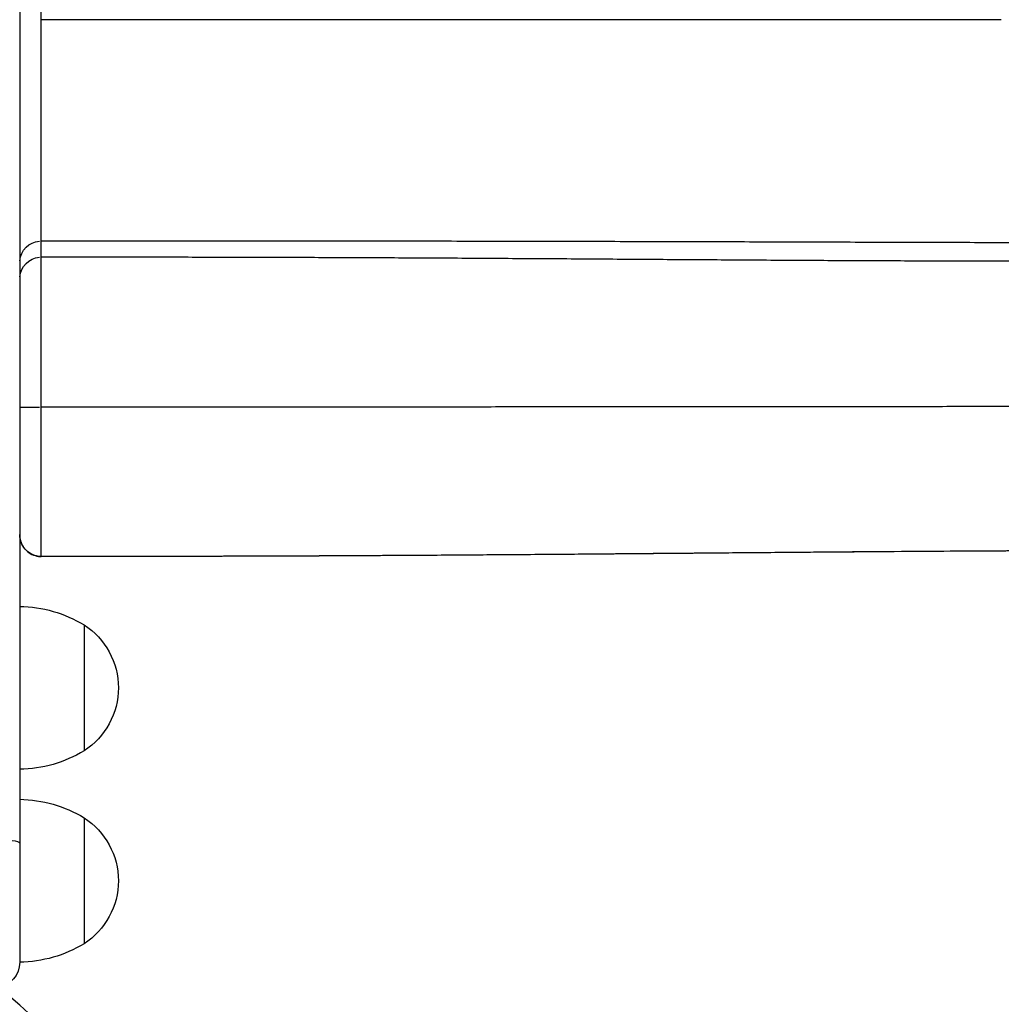
# Model space of a CAD drawing. Units: millimetres. Extents: x 0 to 21167, y 0 to 14850.
# Drawn here: x 6458 to 6687, y 9488 to 9718 of the extents above; entities that cross this region are included whole.
import ezdxf

# ---------------------------------------------------------------- set-up
doc = ezdxf.new("R2010")
doc.units = ezdxf.units.MM
doc.header["$LTSCALE"] = 0.3
doc.layers.add('P001', color=131, linetype='Continuous')

msp = doc.modelspace()

# ---------------------------------------------------------------- linework, layer by layer
at = {"layer": 'P001', "extrusion": (-1.22465e-16, -1, 2.96654e-13)}
for p, q in [((6457.63, 10276.19), (6457.63, 9498.19)), ((6472.63, 9576.88), (6472.63, 9547.49)), ((6472.63, 9531.88), (6472.63, 9502.49))]:
    msp.add_line(p, q, dxfattribs=at)
at = {"layer": 'P001', "extrusion": (-2.71193e-40, 0, -1)}
msp.add_arc((-6457.14, 9551.19), 30, 90.9316, 121.0817, dxfattribs=at)
at = {"layer": 'P001', "extrusion": (-2.75912e-40, 0, -1)}
msp.add_arc((-6463.13, 9562.19), 17.5, 122.8783, 237.1217, dxfattribs=at)
at = {"layer": 'P001', "extrusion": (-2.7546e-40, 0, -1)}
msp.add_arc((-6457.14, 9573.18), 30, 238.9183, 269.0684, dxfattribs=at)
at = {"layer": 'P001', "extrusion": (-2.71188e-40, 0, -1)}
for centre, radius, start, end in [((-6457.14, 9506.19), 30, 90.9316, 121.0817), ((-6463.13, 9517.19), 17.5, 122.8783, 237.1217)]:
    msp.add_arc(centre, radius, start, end, dxfattribs=at)
at = {"layer": 'P001', "extrusion": (-2.71183e-40, 4.73317e-29, -1)}
msp.add_arc((-6457.14, 9528.18), 30, 238.9183, 269.0684, dxfattribs=at)
at = {"layer": 'P001'}
msp.add_arc((6412.63, 9437.19), 68, 202.4795, 67.5205, dxfattribs=at)
at = {"layer": 'P001', "extrusion": (-3.06306e-40, 4.73317e-29, -1)}
msp.add_arc((-6451.63, 9498.19), 6, 180, 261.4213, dxfattribs=at)
at = {"layer": 'P001', "extrusion": (-3.05874e-55, 3.74587e-71, -1)}
msp.add_ellipse((6462.63, 9661.41), major_axis=(5, 0), ratio=0.99947, start_param=3.220134, end_param=4.633869, dxfattribs=at)
at = {"layer": 'P001', "extrusion": (0, 0, -1)}
for centre, major_axis, ratio, start_param, end_param in [((6462.63, 9657.63), (5, 0), 0.999478, 3.220134, 4.633883), ((6462.63, 9627.66), (-5, 0), 0.001754, 0.078529, 1.492054)]:
    msp.add_ellipse(centre, major_axis=major_axis, ratio=ratio, start_param=start_param, end_param=end_param, dxfattribs=at)
at = {"layer": 'P001', "extrusion": (-1.15556e-32, -2.36935e-36, -1)}
msp.add_ellipse((6462.63, 9595.81), major_axis=(0, -3), ratio=0.000161, start_param=0.003009, end_param=0.057165, dxfattribs=at)
at = {"layer": 'P001'}
msp.add_ellipse((6451.63, 9525.98), major_axis=(-6, 0), ratio=0.125382, start_param=3.141593, end_param=4.712389, dxfattribs=at)
for points, knots in [([(6462.63, 9718.03), (6462.62, 9746.23), (6462.62, 9774.42), (6462.62, 9830.8), (6462.62, 9858.99), (6462.63, 9887.19)], [-16.914986, -16.914986, -16.914986, -16.914986, -8.457493, -8.457493, 0, 0, 0, 0]), ([(6462.63, 9666.41), (6462.63, 9666.41), (6462.63, 9666.41), (6462.63, 9666.41), (6462.63, 9666.41), (6462.63, 9666.42), (6462.63, 9666.42), (6462.63, 9666.42), (6462.63, 9666.43), (6462.63, 9666.44), (6462.63, 9666.45), (6462.63, 9666.47), (6462.63, 9666.49), (6462.63, 9666.56), (6462.63, 9666.61), (6462.63, 9666.82), (6462.63, 9667.07), (6462.63, 9667.76), (6462.63, 9668.19), (6462.62, 9669.27), (6462.62, 9669.94), (6462.62, 9671.76), (6462.61, 9673.02), (6462.61, 9676.17), (6462.61, 9678.13), (6462.6, 9682.42), (6462.6, 9684.74), (6462.6, 9690.6), (6462.6, 9694.27), (6462.6, 9699.84), (6462.61, 9701.63), (6462.61, 9705.81), (6462.62, 9708.24), (6462.63, 9713.06), (6462.63, 9715.51), (6462.63, 9718.03)], [-8.793032, -8.793032, -8.793032, -8.793032, -8.784135, -8.784135, -8.775231, -8.775231, -8.757386, -8.757386, -8.721582, -8.721582, -8.649525, -8.649525, -8.503626, -8.503626, -8.233753, -8.233753, -7.585472, -7.585472, -7.00218, -7.00218, -6.396118, -6.396118, -5.56039, -5.56039, -4.560333, -4.560333, -3.559789, -3.559789, -2.19826, -2.19826, -1.569805, -1.569805, -0.765254, -0.765254, 0, 0, 0, 0]), ([(6686.52, 9718.02), (6680.33, 9718.02), (6674.14, 9718.02), (6667.83, 9718.02), (6661.52, 9718.02), (6655.1, 9718.02), (6648.53, 9718.03), (6641.96, 9718.03), (6635.24, 9718.03), (6628.41, 9718.03), (6621.59, 9718.03), (6614.66, 9718.03), (6607.64, 9718.03), (6600.62, 9718.03), (6593.52, 9718.03), (6586.4, 9718.03), (6579.28, 9718.03), (6572.15, 9718.03), (6565, 9718.03), (6557.85, 9718.03), (6550.69, 9718.03), (6543.53, 9718.03), (6536.36, 9718.03), (6529.2, 9718.03), (6522.04, 9718.03), (6514.88, 9718.03), (6507.74, 9718.03), (6500.58, 9718.03), (6493.43, 9718.03), (6486.25, 9718.03), (6479.09, 9718.03), (6473.6, 9718.03), (6468.12, 9718.03), (6462.63, 9718.03)], [-1, -1, -1, -1, -0.909091, -0.909091, -0.909091, -0.8181818, -0.8181818, -0.8181818, -0.7272727, -0.7272727, -0.7272727, -0.6363636, -0.6363636, -0.6363636, -0.5454545, -0.5454545, -0.5454545, -0.4545454, -0.4545454, -0.4545454, -0.3636363, -0.3636363, -0.3636363, -0.2727271, -0.2727271, -0.2727271, -0.181818, -0.181818, -0.181818, -0.0909089, -0.0909089, -0.0909089, -0.0211669, -0.0211669, -0.0211669, -0.0211669]), ([(6704.71, 9665.96), (6699.11, 9665.97), (6693.51, 9665.99), (6687.82, 9666), (6682.13, 9666.02), (6676.34, 9666.03), (6670.46, 9666.05), (6664.57, 9666.07), (6658.58, 9666.09), (6652.45, 9666.1), (6646.33, 9666.12), (6640.07, 9666.14), (6633.75, 9666.16), (6627.43, 9666.18), (6621.05, 9666.2), (6614.61, 9666.21), (6608.18, 9666.23), (6601.69, 9666.25), (6595.17, 9666.26), (6588.65, 9666.28), (6582.09, 9666.29), (6575.54, 9666.3), (6568.99, 9666.32), (6562.44, 9666.33), (6555.89, 9666.34), (6549.34, 9666.35), (6542.79, 9666.36), (6536.24, 9666.37), (6529.69, 9666.38), (6523.14, 9666.38), (6516.59, 9666.39), (6510.04, 9666.39), (6503.49, 9666.4), (6496.94, 9666.4), (6490.39, 9666.4), (6483.84, 9666.41), (6477.29, 9666.41), (6472.4, 9666.41), (6467.52, 9666.41), (6462.63, 9666.41)], [0, 0, 0, 0, 0.0769235, 0.0769235, 0.0769235, 0.1538465, 0.1538465, 0.1538465, 0.2307696, 0.2307696, 0.2307696, 0.3076926, 0.3076926, 0.3076926, 0.3846157, 0.3846157, 0.3846157, 0.4615388, 0.4615388, 0.4615388, 0.5384618, 0.5384618, 0.5384618, 0.6153849, 0.6153849, 0.6153849, 0.6923079, 0.6923079, 0.6923079, 0.769231, 0.769231, 0.769231, 0.8461541, 0.8461541, 0.8461541, 0.9230771, 0.9230771, 0.9230771, 0.9804341, 0.9804341, 0.9804341, 0.9804341]), ([(6462.63, 9662.63), (6462.63, 9663.26), (6462.63, 9663.89), (6462.63, 9664.81), (6462.63, 9665.11), (6462.63, 9665.74), (6462.63, 9666.07), (6462.63, 9666.41)], [-11.624305, -11.624305, -11.624305, -11.624305, -5.812152, -5.812152, -3.098994, -3.098994, 0, 0, 0, 0]), ([(6743.37, 9661.74), (6739.01, 9661.72), (6734.64, 9661.71), (6730.25, 9661.7), (6725.87, 9661.69), (6721.46, 9661.68), (6716.98, 9661.67), (6712.5, 9661.66), (6707.94, 9661.66), (6703.33, 9661.66), (6698.73, 9661.66), (6694.07, 9661.66), (6689.35, 9661.67), (6684.62, 9661.68), (6679.82, 9661.69), (6674.96, 9661.7), (6670.09, 9661.72), (6665.17, 9661.74), (6660.2, 9661.76), (6655.23, 9661.78), (6650.2, 9661.8), (6645.14, 9661.83), (6640.08, 9661.86), (6634.98, 9661.89), (6629.87, 9661.92), (6624.75, 9661.95), (6619.63, 9661.99), (6614.47, 9662.02), (6609.3, 9662.05), (6604.09, 9662.09), (6598.88, 9662.12), (6593.68, 9662.16), (6588.48, 9662.19), (6583.27, 9662.23), (6578.06, 9662.26), (6572.83, 9662.29), (6567.59, 9662.32), (6562.35, 9662.36), (6557.1, 9662.39), (6551.86, 9662.41), (6546.62, 9662.44), (6541.4, 9662.47), (6536.16, 9662.49), (6530.93, 9662.51), (6525.69, 9662.53), (6520.45, 9662.55), (6515.22, 9662.57), (6509.99, 9662.58), (6504.75, 9662.59), (6499.51, 9662.6), (6494.26, 9662.61), (6489.02, 9662.62), (6483.79, 9662.62), (6478.57, 9662.63), (6473.34, 9662.63), (6469.77, 9662.63), (6466.2, 9662.63), (6462.63, 9662.63)], [0, 0, 0, 0, 0.0526314, 0.0526314, 0.0526314, 0.1052629, 0.1052629, 0.1052629, 0.1578945, 0.1578945, 0.1578945, 0.2105261, 0.2105261, 0.2105261, 0.2631576, 0.2631576, 0.2631576, 0.3157892, 0.3157892, 0.3157892, 0.3684207, 0.3684207, 0.3684207, 0.4210523, 0.4210523, 0.4210523, 0.4736839, 0.4736839, 0.4736839, 0.5263154, 0.5263154, 0.5263154, 0.578947, 0.578947, 0.578947, 0.6315785, 0.6315785, 0.6315785, 0.6842101, 0.6842101, 0.6842101, 0.7368417, 0.7368417, 0.7368417, 0.7894732, 0.7894732, 0.7894732, 0.8421048, 0.8421048, 0.8421048, 0.8947364, 0.8947364, 0.8947364, 0.9473679, 0.9473679, 0.9473679, 0.9832487, 0.9832487, 0.9832487, 0.9832487]), ([(6462.63, 9627.67), (6462.63, 9628.23), (6462.63, 9628.81), (6462.63, 9630), (6462.64, 9630.61), (6462.64, 9631.92), (6462.64, 9632.64), (6462.64, 9635.14), (6462.64, 9636.98), (6462.64, 9641.52), (6462.64, 9644.13), (6462.63, 9648.65), (6462.63, 9650.63), (6462.63, 9654.08), (6462.63, 9655.58), (6462.63, 9658.23), (6462.63, 9659.38), (6462.63, 9660.73), (6462.63, 9661.12), (6462.63, 9661.88), (6462.63, 9662.17), (6462.63, 9662.43), (6462.63, 9662.49), (6462.63, 9662.58), (6462.63, 9662.61), (6462.63, 9662.63)], [-4.696398, -4.696398, -4.696398, -4.696398, -4.528434, -4.528434, -4.360471, -4.360471, -4.174996, -4.174996, -3.713313, -3.713313, -3.00257, -3.00257, -2.357345, -2.357345, -1.765424, -1.765424, -1.174099, -1.174099, -0.876668, -0.876668, -0.45879, -0.45879, -0.229395, -0.229395, 0, 0, 0, 0]), ([(6756.62, 9627.84), (6752.12, 9627.84), (6747.62, 9627.83), (6743.06, 9627.83), (6738.5, 9627.83), (6733.89, 9627.82), (6729.23, 9627.82), (6724.58, 9627.81), (6719.88, 9627.81), (6715.09, 9627.81), (6710.3, 9627.8), (6705.42, 9627.8), (6700.47, 9627.79), (6695.51, 9627.79), (6690.48, 9627.78), (6685.37, 9627.78), (6680.27, 9627.78), (6675.1, 9627.77), (6669.88, 9627.77), (6664.66, 9627.76), (6659.4, 9627.76), (6654.09, 9627.75), (6648.78, 9627.75), (6643.42, 9627.74), (6638.02, 9627.74), (6632.63, 9627.74), (6627.21, 9627.73), (6621.8, 9627.73), (6616.38, 9627.72), (6610.96, 9627.72), (6605.51, 9627.72), (6600.06, 9627.71), (6594.58, 9627.71), (6589.1, 9627.7), (6583.63, 9627.7), (6578.16, 9627.7), (6572.68, 9627.7), (6567.2, 9627.69), (6561.71, 9627.69), (6556.24, 9627.69), (6550.77, 9627.68), (6545.33, 9627.68), (6539.85, 9627.68), (6534.38, 9627.68), (6528.87, 9627.68), (6523.38, 9627.67), (6517.89, 9627.67), (6512.41, 9627.67), (6506.94, 9627.67), (6501.46, 9627.67), (6495.98, 9627.67), (6490.5, 9627.67), (6485.02, 9627.67), (6479.53, 9627.67), (6474.05, 9627.67), (6470.24, 9627.67), (6466.44, 9627.67), (6462.63, 9627.67)], [-1, -1, -1, -1, -0.9473684, -0.9473684, -0.9473684, -0.8947369, -0.8947369, -0.8947369, -0.8421053, -0.8421053, -0.8421053, -0.7894737, -0.7894737, -0.7894737, -0.7368421, -0.7368421, -0.7368421, -0.6842106, -0.6842106, -0.6842106, -0.631579, -0.631579, -0.631579, -0.5789474, -0.5789474, -0.5789474, -0.5263158, -0.5263158, -0.5263158, -0.4736843, -0.4736843, -0.4736843, -0.4210527, -0.4210527, -0.4210527, -0.3684211, -0.3684211, -0.3684211, -0.3157896, -0.3157896, -0.3157896, -0.263158, -0.263158, -0.263158, -0.2105264, -0.2105264, -0.2105264, -0.1578948, -0.1578948, -0.1578948, -0.1052633, -0.1052633, -0.1052633, -0.0526317, -0.0526317, -0.0526317, -0.0160262, -0.0160262, -0.0160262, -0.0160262]), ([(6462.63, 9592.81), (6462.63, 9592.89), (6462.63, 9593.02), (6462.63, 9593.5), (6462.64, 9593.84), (6462.64, 9594.59), (6462.64, 9594.97), (6462.64, 9596.08), (6462.64, 9596.89), (6462.65, 9599.32), (6462.65, 9601.11), (6462.65, 9604.9), (6462.65, 9606.85), (6462.65, 9610.89), (6462.65, 9612.96), (6462.64, 9616.83), (6462.64, 9618.59), (6462.63, 9621.61), (6462.63, 9622.83), (6462.63, 9625.3), (6462.63, 9626.51), (6462.63, 9627.67)], [-4.414697, -4.414697, -4.414697, -4.414697, -4.056441, -4.056441, -3.710941, -3.710941, -3.450281, -3.450281, -3.028713, -3.028713, -2.314468, -2.314468, -1.67911, -1.67911, -1.104296, -1.104296, -0.658011, -0.658011, -0.342706, -0.342706, 0, 0, 0, 0]), ([(6457.63, 9597.93), (6457.63, 9597.45), (6457.7, 9596.97), (6457.95, 9596.05), (6458.15, 9595.6), (6458.67, 9594.76), (6459.01, 9594.35), (6459.82, 9593.66), (6460.3, 9593.36), (6461.32, 9592.96), (6461.85, 9592.84), (6462.47, 9592.81), (6462.55, 9592.81), (6462.63, 9592.81)], [-0.0007828, -0.0007828, -0.0007828, -0.0007828, 0.0706011, 0.0706011, 0.141985, 0.141985, 0.2133689, 0.2133689, 0.2843724, 0.2843724, 0.3464607, 0.3464607, 0.3561366, 0.3561366, 0.3561366, 0.3561366]), ([(6462.63, 9592.81), (6462.26, 9592.81), (6461.88, 9592.86), (6461.01, 9593.06), (6460.54, 9593.26), (6459.62, 9593.8), (6459.21, 9594.16), (6458.47, 9595.02), (6458.18, 9595.53), (6457.75, 9596.66), (6457.63, 9597.29), (6457.63, 9597.93)], [-0.3561366, -0.3561366, -0.3561366, -0.3561366, -0.3112778, -0.3112778, -0.2478856, -0.2478856, -0.1742064, -0.1742064, -0.0914265, -0.0914265, 0.0007828, 0.0007828, 0.0007828, 0.0007828]), ([(6744.73, 9594.24), (6717.1, 9594.23), (6687.46, 9594.14), (6639.02, 9593.77), (6622.26, 9593.63), (6589.09, 9593.34), (6572.6, 9593.21), (6534.27, 9592.95), (6512.38, 9592.86), (6481.22, 9592.81), (6471.92, 9592.81), (6462.63, 9592.81)], [0, 0, 0, 0, 10.080657, 10.080657, 15.163361, 15.163361, 20.105627, 20.105627, 26.668581, 26.668581, 29.456074, 29.456074, 29.456074, 29.456074]), ([(6744.78, 9594.24), (6741.25, 9594.24), (6737.34, 9594.24), (6732.99, 9594.24), (6729.32, 9594.23), (6725.34, 9594.23), (6721.03, 9594.22), (6718.99, 9594.22), (6716.87, 9594.21), (6714.67, 9594.21), (6712.73, 9594.2), (6710.78, 9594.2), (6708.81, 9594.19), (6706.1, 9594.18), (6703.36, 9594.17), (6700.59, 9594.16), (6699.09, 9594.16), (6697.63, 9594.15), (6696.22, 9594.15), (6691.42, 9594.13), (6687.12, 9594.1), (6683.32, 9594.08), (6682.91, 9594.08), (6682.5, 9594.08), (6682.11, 9594.08), (6678.09, 9594.05), (6674.05, 9594.03), (6670.03, 9594), (6665.51, 9593.97), (6661.01, 9593.94), (6656.51, 9593.91), (6653.4, 9593.89), (6650.29, 9593.86), (6647.18, 9593.84), (6645.89, 9593.83), (6644.41, 9593.81), (6642.73, 9593.8), (6639.04, 9593.77), (6634.39, 9593.73), (6628.76, 9593.68), (6624.6, 9593.65), (6619.9, 9593.61), (6614.66, 9593.56), (6614.45, 9593.56), (6614.24, 9593.56), (6614.03, 9593.56), (6609.15, 9593.52), (6604.64, 9593.48), (6600.5, 9593.44), (6595.12, 9593.4), (6590.37, 9593.36), (6586.24, 9593.32), (6581.35, 9593.29), (6577.36, 9593.25), (6574.27, 9593.23), (6573.5, 9593.23), (6572.73, 9593.22), (6571.96, 9593.21), (6567.17, 9593.18), (6562.43, 9593.14), (6557.7, 9593.11), (6552.91, 9593.08), (6548.13, 9593.05), (6543.4, 9593.02), (6541.83, 9593.02), (6540.27, 9593.01), (6538.71, 9593), (6535.75, 9592.98), (6532.56, 9592.97), (6529.13, 9592.95), (6524.75, 9592.93), (6519.97, 9592.91), (6514.83, 9592.89), (6510.34, 9592.88), (6505.57, 9592.86), (6500.52, 9592.85), (6495.98, 9592.84), (6491.22, 9592.83), (6486.22, 9592.83), (6481.64, 9592.82), (6476.86, 9592.82), (6471.9, 9592.82), (6468.88, 9592.81), (6465.79, 9592.81), (6462.63, 9592.81)], [-1, -1, -1, -1, -0.9443199, -0.9443199, -0.9443199, -0.8972972, -0.8972972, -0.8972972, -0.875, -0.875, -0.875, -0.8524596, -0.8524596, -0.8524596, -0.8214286, -0.8214286, -0.8214286, -0.8064222, -0.8064222, -0.8064222, -0.7555088, -0.7555088, -0.7555088, -0.75, -0.75, -0.75, -0.7068963, -0.7068963, -0.7068963, -0.6584647, -0.6584647, -0.6584647, -0.625, -0.625, -0.625, -0.5993906, -0.5993906, -0.5993906, -0.5432033, -0.5432033, -0.5432033, -0.5016699, -0.5016699, -0.5016699, -0.5, -0.5, -0.5, -0.4673734, -0.4673734, -0.4673734, -0.4251055, -0.4251055, -0.4251055, -0.375, -0.375, -0.375, -0.367011, -0.367011, -0.367011, -0.3172119, -0.3172119, -0.3172119, -0.2667286, -0.2667286, -0.2667286, -0.25, -0.25, -0.25, -0.209572, -0.209572, -0.209572, -0.1577261, -0.1577261, -0.1577261, -0.1124798, -0.1124798, -0.1124798, -0.0718139, -0.0718139, -0.0718139, -0.0345674, -0.0345674, -0.0345674, -0.0118517, -0.0118517, -0.0118517, -0.0118517])]:
    msp.add_open_spline(points, degree=3, knots=knots, dxfattribs=at)

doc.saveas('drawing.dxf')
